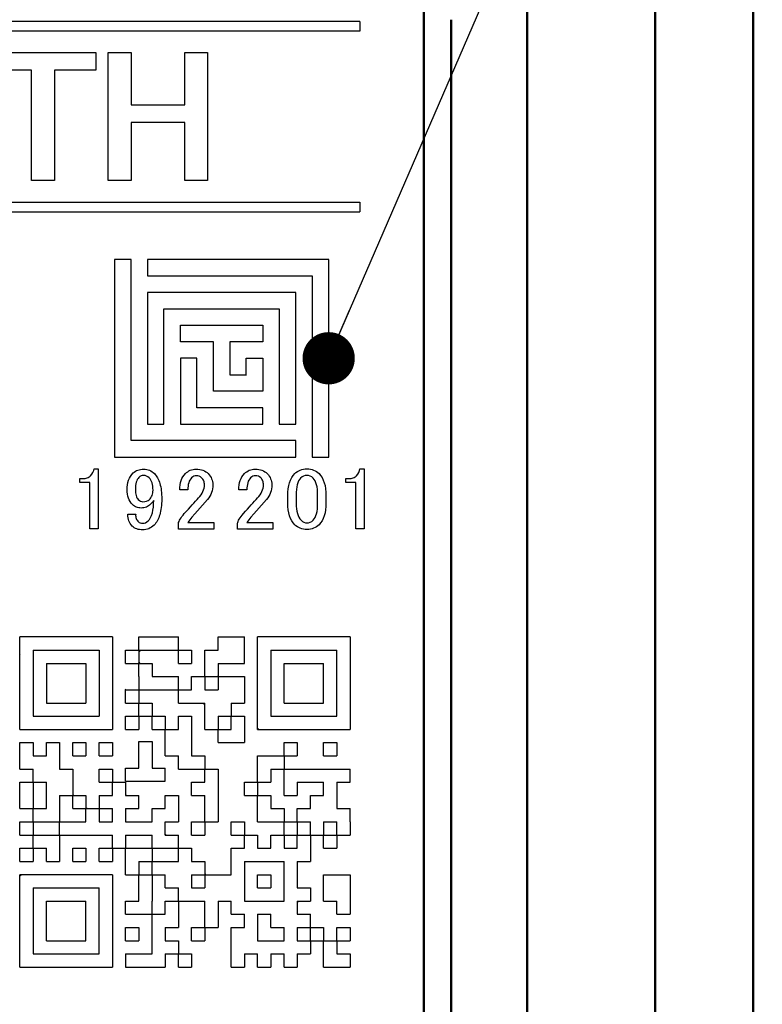
# Model space of a CAD drawing. Units: millimetres. Extents: x 0 to 603, y -1 to 424.
# Drawn here: x 193 to 213, y 126 to 153 of the extents above; entities that cross this region are included whole.
import ezdxf

# ---------------------------------------------------------------- set-up
doc = ezdxf.new("R2010")
doc.units = ezdxf.units.MM
doc.header["$LTSCALE"] = 0.26555
for name, color, linetype in [('NoLayerName_001', 7, 'Continuous'), ('NoLayerName_007', 7, 'Continuous'), ('NoLayerName_008', 7, 'Continuous'), ('NoLayerName_010', 7, 'Continuous'), ('NoLayerName_011', 7, 'Continuous')]:
    doc.layers.add(name, color=color, linetype=linetype)
doc.styles.get("Standard").update_dxf_attribs({"font": 'txt', "bigfont": 'extfont2'})
doc.dimstyles.get("Standard").update_dxf_attribs({"dimtxt": 2.5, "dimasz": 2.5, "dimexe": 1.25, "dimexo": 0.625, "dimtad": 1, "dimzin": 0, "dimdsep": 46, "dimtxsty": 'Standard', "dimcen": 2.5, "dimadec": 0, "dimazin": 0, "dimtfac": 0.75, "dimtmove": 0, "dimatfit": 3, "dimfxl": 1, "dimarcsym": 0})

# ---------------------------------------------------------------- blocks, each defined once
blk = doc.blocks.new('_OPEN30')
at = {"color": 0, "linetype": 'ByBlock', "lineweight": -2}
for p, q in [((-1, 0.267949), (0, 0)), ((0, 0), (-1, -0.267949)), ((0, 0), (-1, 0))]:
    blk.add_line(p, q, dxfattribs=at)
blk = doc.blocks.new('*D42')
at = {"layer": 'Defpoints', "color": 0}
for p in [(207.176, 188.122), (263.134, 188.122), (219.676, 39.622)]:
    blk.add_point(p, dxfattribs=at)
at = {"layer": 'NoLayerName_001', "color": 0, "linetype": 'Continuous', "lineweight": 25}
for p, q in [((207.176, 188.122), (267.063, 188.122)), ((263.134, 41.765), (263.134, 185.979)), ((219.676, 39.622), (267.063, 39.622))]:
    blk.add_line(p, q, dxfattribs=at)
at = {"layer": 'NoLayerName_001', "color": 0, "lineweight": 25, "xscale": 2.142857142857143, "yscale": 2.142857142857143, "zscale": 2.142857142857143}
for p, rotation in [((263.134, 188.122), 90), ((263.134, 39.622), 270)]:
    blk.add_blockref('_OPEN30', p, dxfattribs=dict(at, rotation=rotation))
at = {"layer": 'NoLayerName_001', "color": 0, "lineweight": 25, "insert": (259.563, 113.872), "char_height": 4.2857, "attachment_point": 5, "rotation": 90}
blk.add_mtext('148.5', dxfattribs=at)
blk = doc.blocks.new('*D44')
at = {"layer": 'Defpoints', "color": 0}
for p in [(39.676, 214.335), (39.676, 163.622), (250.876, 96.17)]:
    blk.add_point(p, dxfattribs=at)
at = {"layer": 'NoLayerName_001', "color": 0, "linetype": 'Continuous', "lineweight": 25}
for p, q in [((39.676, 163.622), (39.676, 218.263)), ((250.876, 96.17), (250.876, 218.263)), ((248.733, 214.335), (41.818, 214.335))]:
    blk.add_line(p, q, dxfattribs=at)
at = {"layer": 'NoLayerName_001', "color": 0, "lineweight": 25, "xscale": 2.142857142857143, "yscale": 2.142857142857143, "zscale": 2.142857142857143}
for p, rotation in [((39.676, 214.335), 180), ((250.876, 214.335), 360)]:
    blk.add_blockref('_OPEN30', p, dxfattribs=dict(at, rotation=rotation))
at = {"layer": 'NoLayerName_001', "color": 0, "lineweight": 25, "insert": (145.276, 217.906), "char_height": 4.2857, "attachment_point": 5}
blk.add_mtext('211.2', dxfattribs=at)

msp = doc.modelspace()

# ---------------------------------------------------------------- linework, layer by layer
at = {"layer": 'NoLayerName_001', "color": 140, "linetype": 'Continuous', "lineweight": 50}
for p, q in [((212.676, 70.122), (212.676, 163.622)), ((206.499, 105.773), (206.499, 154.971)), ((209.994, 154.758), (209.994, 105.986)), ((204.426, 107.622), (204.426, 153.122))]:
    msp.add_line(p, q, dxfattribs=at)
at = {"layer": 'NoLayerName_001', "color": 140, "linetype": 'Continuous', "lineweight": 25}
for p, q in [((201.926, 153.072), (201.926, 152.812)), ((201.926, 148.132), (201.926, 147.872)), ((196.126, 145.669), (196.128, 145.672)), ((196.134, 145.669), (196.137, 145.672)), ((197.476, 142.526), (197.48, 142.522)), ((197.484, 142.526), (197.489, 142.522)), ((195.166, 136.257), (192.64, 136.257)), ((192.64, 133.731), (192.64, 136.257)), ((195.166, 136.257), (195.166, 133.731)), ((201.661, 136.257), (199.135, 136.257)), ((199.135, 133.731), (199.135, 136.257)), ((201.661, 136.257), (201.661, 133.731)), ((193.001, 135.896), (194.805, 135.896)), ((193.001, 135.896), (193.001, 134.092)), ((194.805, 135.896), (194.805, 134.092)), ((193.362, 135.536), (193.362, 134.453)), ((193.362, 135.536), (194.444, 135.536)), ((194.444, 135.536), (194.444, 134.453)), ((196.967, 134.814), (196.97, 134.811)), ((193.362, 134.453), (194.444, 134.453)), ((197.647, 134.453), (197.692, 134.408)), ((193.001, 134.092), (194.805, 134.092)), ((195.888, 134.086), (195.894, 134.092)), ((192.64, 133.731), (195.166, 133.731)), ((198.05, 133.731), (198.053, 133.728)), ((199.135, 133.731), (201.661, 133.731)), ((194.084, 131.957), (194.113, 131.927)), ((194.444, 131.596), (194.474, 131.567)), ((193.001, 131.2), (193.007, 131.206)), ((200.575, 131.206), (200.578, 131.203)), ((200.936, 130.845), (200.939, 130.842)), ((198.774, 130.116), (198.782, 130.123)), ((195.166, 129.762), (192.64, 129.762)), ((192.64, 127.237), (192.64, 129.762)), ((195.166, 129.762), (195.166, 127.237)), ((200.218, 129.008), (200.251, 129.041)), ((192.64, 127.237), (195.166, 127.237))]:
    msp.add_line(p, q, dxfattribs=at)
for points in [[(191.847, 152.225), (194.717, 152.225), (194.717, 151.745), (193.583, 151.745), (193.583, 148.725), (192.959, 148.725), (192.959, 151.745), (191.847, 151.745)], [(195.054, 152.225), (195.679, 152.225), (195.679, 150.792), (197.144, 150.792), (197.144, 152.225), (197.768, 152.225), (197.768, 148.725), (197.144, 148.725), (197.144, 150.312), (195.679, 150.312), (195.679, 148.725), (195.054, 148.725)], [(194.569, 140.662), (194.607, 140.706), (194.636, 140.752), (194.655, 140.801), (194.664, 140.852), (194.778, 140.852), (194.778, 139.211), (194.554, 139.211), (194.554, 140.474), (194.276, 140.474), (194.276, 140.586), (194.361, 140.586), (194.393, 140.587), (194.424, 140.591), (194.453, 140.597), (194.48, 140.605), (194.504, 140.616), (194.528, 140.629), (194.549, 140.644)], [(195.566, 140.283), (195.569, 140.352), (195.576, 140.418), (195.59, 140.48), (195.609, 140.539), (195.633, 140.594), (195.662, 140.645), (195.697, 140.693), (195.737, 140.738), (195.764, 140.762), (195.793, 140.783), (195.825, 140.801), (195.86, 140.816), (195.897, 140.827), (195.936, 140.835), (195.977, 140.84), (196.021, 140.842), (196.063, 140.84), (196.104, 140.834), (196.143, 140.825), (196.18, 140.811), (196.216, 140.794), (196.25, 140.773), (196.283, 140.748), (196.315, 140.719), (196.339, 140.693), (196.362, 140.664), (196.383, 140.634), (196.402, 140.601), (196.42, 140.566), (196.436, 140.528), (196.451, 140.488), (196.464, 140.446), (196.476, 140.402), (196.486, 140.355), (196.495, 140.306), (196.502, 140.255), (196.507, 140.201), (196.511, 140.145), (196.513, 140.087), (196.514, 140.027), (196.513, 139.965), (196.511, 139.906), (196.507, 139.849), (196.501, 139.794), (196.494, 139.741), (196.485, 139.691), (196.474, 139.643), (196.462, 139.598), (196.448, 139.554), (196.433, 139.513), (196.415, 139.475), (196.397, 139.438), (196.376, 139.404), (196.354, 139.372), (196.331, 139.343), (196.305, 139.316), (196.271, 139.284), (196.236, 139.258), (196.199, 139.235), (196.161, 139.216), (196.121, 139.201), (196.08, 139.191), (196.037, 139.185), (195.993, 139.183), (195.949, 139.185), (195.907, 139.19), (195.868, 139.198), (195.831, 139.209), (195.797, 139.224), (195.765, 139.241), (195.736, 139.263), (195.708, 139.287), (195.679, 139.319), (195.654, 139.353), (195.633, 139.39), (195.616, 139.429), (195.602, 139.471), (195.593, 139.515), (195.587, 139.561), (195.585, 139.609), (195.803, 139.609), (195.802, 139.579), (195.804, 139.55), (195.809, 139.522), (195.817, 139.496), (195.828, 139.47), (195.842, 139.446), (195.859, 139.423), (195.879, 139.401), (195.9, 139.384), (195.926, 139.372), (195.957, 139.365), (195.993, 139.363), (196.034, 139.367), (196.073, 139.379), (196.11, 139.4), (196.144, 139.429), (196.18, 139.471), (196.211, 139.521), (196.237, 139.579), (196.258, 139.645), (196.275, 139.719), (196.286, 139.801), (196.293, 139.891), (196.296, 139.989), (196.256, 139.934), (196.211, 139.884), (196.184, 139.86), (196.155, 139.839), (196.126, 139.821), (196.094, 139.806), (196.062, 139.795), (196.028, 139.787), (195.992, 139.782), (195.955, 139.78), (195.92, 139.782), (195.887, 139.786), (195.855, 139.794), (195.824, 139.804), (195.795, 139.817), (195.768, 139.834), (195.742, 139.853), (195.718, 139.875), (195.682, 139.915), (195.651, 139.957), (195.625, 140.003), (195.604, 140.053), (195.587, 140.105), (195.575, 140.161), (195.568, 140.22)], [(197.008, 140.273), (197.01, 140.344), (197.017, 140.411), (197.029, 140.474), (197.046, 140.532), (197.067, 140.585), (197.093, 140.634), (197.124, 140.679), (197.16, 140.719), (197.191, 140.748), (197.224, 140.773), (197.259, 140.794), (197.295, 140.811), (197.332, 140.825), (197.371, 140.834), (197.412, 140.84), (197.454, 140.842), (197.504, 140.84), (197.553, 140.834), (197.598, 140.825), (197.641, 140.811), (197.681, 140.794), (197.718, 140.773), (197.753, 140.748), (197.785, 140.719), (197.814, 140.687), (197.839, 140.653), (197.861, 140.618), (197.878, 140.582), (197.891, 140.543), (197.901, 140.502), (197.907, 140.46), (197.909, 140.415), (197.907, 140.36), (197.9, 140.305), (197.889, 140.253), (197.873, 140.202), (197.853, 140.153), (197.829, 140.106), (197.8, 140.061), (197.766, 140.017), (197.631, 139.858), (197.491, 139.704), (197.416, 139.619), (197.34, 139.534), (197.278, 139.458), (197.226, 139.382), (197.937, 139.382), (197.937, 139.202), (196.97, 139.202), (196.97, 139.363), (196.977, 139.388), (196.987, 139.415), (197.002, 139.445), (197.02, 139.477), (197.042, 139.511), (197.068, 139.548), (197.097, 139.587), (197.131, 139.628), (197.189, 139.691), (197.244, 139.751), (197.297, 139.809), (197.347, 139.863), (197.394, 139.915), (197.439, 139.965), (197.481, 140.011), (197.52, 140.055), (197.558, 140.098), (197.591, 140.142), (197.618, 140.186), (197.641, 140.231), (197.658, 140.276), (197.671, 140.322), (197.679, 140.368), (197.681, 140.415), (197.68, 140.443), (197.677, 140.47), (197.671, 140.495), (197.662, 140.52), (197.652, 140.543), (197.639, 140.565), (197.623, 140.585), (197.605, 140.605), (197.575, 140.63), (197.541, 140.648), (197.504, 140.658), (197.463, 140.662), (197.426, 140.658), (197.392, 140.648), (197.36, 140.63), (197.33, 140.605), (197.306, 140.577), (197.285, 140.545), (197.267, 140.51), (197.252, 140.47), (197.241, 140.427), (197.233, 140.379), (197.228, 140.328), (197.226, 140.273)], [(198.622, 140.273), (198.624, 140.344), (198.631, 140.411), (198.643, 140.474), (198.659, 140.532), (198.681, 140.585), (198.707, 140.634), (198.738, 140.679), (198.773, 140.719), (198.805, 140.748), (198.838, 140.773), (198.872, 140.794), (198.908, 140.811), (198.946, 140.825), (198.985, 140.834), (199.025, 140.84), (199.067, 140.842), (199.118, 140.84), (199.166, 140.834), (199.212, 140.825), (199.254, 140.811), (199.295, 140.794), (199.332, 140.773), (199.367, 140.748), (199.399, 140.719), (199.428, 140.687), (199.453, 140.653), (199.474, 140.618), (199.491, 140.582), (199.505, 140.543), (199.515, 140.502), (199.521, 140.46), (199.522, 140.415), (199.52, 140.36), (199.514, 140.305), (199.502, 140.253), (199.487, 140.202), (199.467, 140.153), (199.442, 140.106), (199.413, 140.061), (199.38, 140.017), (199.245, 139.858), (199.105, 139.704), (199.029, 139.619), (198.953, 139.534), (198.892, 139.458), (198.84, 139.382), (199.551, 139.382), (199.551, 139.202), (198.584, 139.202), (198.584, 139.363), (198.59, 139.388), (198.601, 139.415), (198.615, 139.445), (198.633, 139.477), (198.656, 139.511), (198.681, 139.548), (198.711, 139.587), (198.745, 139.628), (198.803, 139.691), (198.858, 139.751), (198.911, 139.809), (198.96, 139.863), (199.008, 139.915), (199.052, 139.965), (199.094, 140.011), (199.134, 140.055), (199.171, 140.098), (199.204, 140.142), (199.232, 140.186), (199.254, 140.231), (199.272, 140.276), (199.285, 140.322), (199.292, 140.368), (199.295, 140.415), (199.294, 140.443), (199.29, 140.47), (199.284, 140.495), (199.276, 140.52), (199.265, 140.543), (199.252, 140.565), (199.237, 140.585), (199.219, 140.605), (199.189, 140.63), (199.155, 140.648), (199.117, 140.658), (199.077, 140.662), (199.04, 140.658), (199.006, 140.648), (198.973, 140.63), (198.944, 140.605), (198.919, 140.577), (198.898, 140.545), (198.88, 140.51), (198.866, 140.47), (198.854, 140.427), (198.846, 140.379), (198.841, 140.328), (198.84, 140.273)], [(199.959, 140.112), (199.962, 140.213), (199.971, 140.307), (199.986, 140.393), (200.007, 140.472), (200.033, 140.545), (200.066, 140.61), (200.104, 140.668), (200.149, 140.719), (200.183, 140.75), (200.22, 140.777), (200.258, 140.8), (200.298, 140.819), (200.341, 140.833), (200.385, 140.843), (200.432, 140.849), (200.481, 140.852), (200.53, 140.849), (200.576, 140.843), (200.621, 140.833), (200.663, 140.819), (200.704, 140.8), (200.742, 140.777), (200.779, 140.75), (200.813, 140.719), (200.857, 140.668), (200.896, 140.61), (200.928, 140.545), (200.955, 140.472), (200.976, 140.393), (200.99, 140.307), (200.999, 140.213), (201.002, 140.112), (201.002, 139.922), (200.999, 139.824), (200.99, 139.732), (200.976, 139.647), (200.955, 139.569), (200.928, 139.498), (200.896, 139.434), (200.857, 139.376), (200.813, 139.325), (200.779, 139.294), (200.742, 139.267), (200.704, 139.244), (200.663, 139.226), (200.621, 139.211), (200.576, 139.201), (200.53, 139.194), (200.481, 139.192), (200.432, 139.194), (200.385, 139.201), (200.341, 139.211), (200.298, 139.226), (200.258, 139.244), (200.22, 139.267), (200.183, 139.294), (200.149, 139.325), (200.104, 139.376), (200.066, 139.434), (200.033, 139.498), (200.007, 139.569), (199.986, 139.647), (199.971, 139.732), (199.962, 139.824), (199.959, 139.922)], [(201.838, 140.662), (201.875, 140.706), (201.904, 140.752), (201.923, 140.801), (201.932, 140.852), (202.046, 140.852), (202.046, 139.211), (201.822, 139.211), (201.822, 140.474), (201.544, 140.474), (201.544, 140.586), (201.629, 140.586), (201.661, 140.587), (201.692, 140.591), (201.721, 140.597), (201.748, 140.605), (201.773, 140.616), (201.796, 140.629), (201.817, 140.644)], [(196.021, 140.671), (195.984, 140.668), (195.95, 140.657), (195.918, 140.639), (195.888, 140.615), (195.866, 140.589), (195.847, 140.558), (195.83, 140.524), (195.817, 140.484), (195.807, 140.44), (195.799, 140.392), (195.795, 140.34), (195.793, 140.283), (195.795, 140.237), (195.798, 140.195), (195.804, 140.157), (195.812, 140.121), (195.823, 140.09), (195.836, 140.062), (195.851, 140.038), (195.869, 140.017), (195.903, 139.988), (195.936, 139.967), (195.969, 139.955), (196.002, 139.951), (196.055, 139.954), (196.102, 139.965), (196.141, 139.983), (196.173, 140.008), (196.197, 140.034), (196.218, 140.063), (196.236, 140.093), (196.251, 140.124), (196.262, 140.157), (196.27, 140.191), (196.275, 140.226), (196.277, 140.264), (196.275, 140.321), (196.27, 140.374), (196.262, 140.423), (196.251, 140.468), (196.236, 140.508), (196.218, 140.545), (196.197, 140.577), (196.173, 140.605), (196.138, 140.634), (196.102, 140.655), (196.062, 140.667)], [(200.481, 140.671), (200.434, 140.667), (200.391, 140.652), (200.349, 140.629), (200.31, 140.596), (200.281, 140.561), (200.256, 140.52), (200.235, 140.472), (200.218, 140.418), (200.204, 140.356), (200.195, 140.288), (200.189, 140.213), (200.187, 140.131), (200.187, 139.913), (200.189, 139.833), (200.195, 139.759), (200.205, 139.692), (200.22, 139.631), (200.239, 139.576), (200.262, 139.527), (200.288, 139.484), (200.32, 139.448), (200.358, 139.415), (200.398, 139.391), (200.439, 139.377), (200.481, 139.372), (200.527, 139.377), (200.571, 139.391), (200.612, 139.415), (200.651, 139.448), (200.68, 139.482), (200.706, 139.523), (200.727, 139.572), (200.744, 139.626), (200.758, 139.687), (200.767, 139.756), (200.773, 139.831), (200.775, 139.913), (200.775, 140.131), (200.773, 140.213), (200.767, 140.288), (200.758, 140.356), (200.744, 140.418), (200.727, 140.472), (200.706, 140.52), (200.68, 140.561), (200.651, 140.596), (200.612, 140.629), (200.571, 140.652), (200.527, 140.667)]]:
    msp.add_lwpolyline(points, close=True, dxfattribs=at)
at = {"layer": 'NoLayerName_007', "color": 140, "linetype": 'Continuous', "lineweight": 50}
msp.add_line((203.676, 153.372), (203.676, 107.372), dxfattribs=at)
at = {"layer": 'NoLayerName_007', "color": 140, "linetype": 'Continuous', "lineweight": 25}
for p, q in [((198.053, 135.164), (198.041, 135.175)), ((200.928, 132.288), (200.939, 132.277)), ((192.68, 129.762), (192.64, 129.722))]:
    msp.add_line(p, q, dxfattribs=at)
at = {"layer": 'NoLayerName_008', "color": 140, "linetype": 'Continuous', "lineweight": 25}
for p, q in [((201.926, 153.072), (173.426, 153.072)), ((201.926, 152.812), (173.426, 152.812)), ((173.426, 148.132), (201.926, 148.132)), ((173.426, 147.872), (201.926, 147.872))]:
    msp.add_line(p, q, dxfattribs=at)
at = {"layer": 'NoLayerName_010', "color": 140, "linetype": 'Continuous', "lineweight": 25}
for p, q in [((195.888, 135.896), (195.888, 136.257)), ((195.888, 136.257), (196.249, 136.257)), ((196.249, 136.257), (196.609, 136.257)), ((196.609, 136.257), (196.97, 136.257)), ((196.97, 135.896), (196.97, 136.257)), ((198.053, 135.896), (198.053, 136.257)), ((198.053, 136.257), (198.413, 136.257)), ((198.413, 136.257), (198.774, 136.257)), ((198.774, 135.896), (198.774, 136.257)), ((195.527, 135.896), (195.888, 135.896)), ((195.527, 135.536), (195.527, 135.896)), ((195.888, 135.896), (195.888, 135.536)), ((195.888, 135.896), (196.249, 135.896)), ((195.888, 135.84), (195.944, 135.896)), ((196.249, 135.896), (196.609, 135.896)), ((196.609, 135.896), (196.97, 135.896)), ((196.97, 135.896), (197.331, 135.896)), ((196.97, 135.536), (196.97, 135.896)), ((197.331, 135.896), (197.331, 135.536)), ((197.692, 135.896), (198.053, 135.896)), ((197.692, 135.536), (197.692, 135.896)), ((198.774, 135.536), (198.774, 135.896)), ((199.496, 135.896), (199.496, 135.536)), ((199.496, 135.896), (199.857, 135.896)), ((199.857, 135.896), (200.218, 135.896)), ((200.218, 135.896), (200.578, 135.896)), ((200.578, 135.896), (200.939, 135.896)), ((200.939, 135.896), (201.3, 135.896)), ((201.3, 135.536), (201.3, 135.896)), ((192.645, 135.787), (192.64, 135.782)), ((195.527, 135.536), (195.888, 135.536)), ((195.927, 135.536), (195.888, 135.574)), ((195.888, 135.175), (195.888, 135.536)), ((195.888, 135.536), (196.249, 135.536)), ((196.249, 135.536), (196.249, 135.175)), ((196.97, 135.536), (197.331, 135.536)), ((197.692, 135.175), (197.692, 135.536)), ((198.053, 135.536), (198.053, 135.175)), ((198.053, 135.536), (198.413, 135.536)), ((198.413, 135.536), (198.774, 135.536)), ((199.496, 135.536), (199.496, 135.175)), ((199.857, 135.536), (200.218, 135.536)), ((199.857, 135.175), (199.857, 135.536)), ((200.218, 135.536), (200.578, 135.536)), ((200.578, 135.536), (200.939, 135.536)), ((200.939, 135.175), (200.939, 135.536)), ((201.3, 135.175), (201.3, 135.536)), ((193.362, 135.068), (193.363, 135.069)), ((195.888, 135.175), (195.888, 134.814)), ((196.249, 135.175), (196.609, 135.175)), ((196.609, 135.175), (196.97, 135.175)), ((196.97, 134.814), (196.97, 135.175)), ((197.331, 134.814), (197.331, 135.175)), ((197.331, 135.175), (197.692, 135.175)), ((197.692, 135.175), (198.053, 135.175)), ((197.692, 135.175), (197.692, 134.814)), ((198.053, 135.175), (198.053, 134.814)), ((198.053, 135.175), (198.413, 135.175)), ((198.413, 135.175), (198.774, 135.175)), ((198.774, 135.175), (198.774, 134.814)), ((199.496, 135.175), (199.496, 134.814)), ((199.857, 134.814), (199.857, 135.175)), ((200.939, 134.814), (200.939, 135.175)), ((201.3, 134.814), (201.3, 135.175)), ((195.516, 134.83), (195.532, 134.814)), ((195.527, 134.453), (195.527, 134.814)), ((195.527, 134.814), (195.888, 134.814)), ((195.888, 134.814), (196.249, 134.814)), ((195.888, 134.814), (195.888, 134.453)), ((196.249, 134.814), (196.609, 134.814)), ((196.609, 134.814), (196.97, 134.814)), ((196.97, 134.814), (197.331, 134.814)), ((196.97, 134.453), (196.97, 134.814)), ((197.692, 134.814), (198.053, 134.814)), ((198.051, 134.814), (198.053, 134.816)), ((198.774, 134.814), (198.774, 134.453)), ((199.496, 134.814), (199.496, 134.453)), ((199.857, 134.453), (199.857, 134.814)), ((200.939, 134.453), (200.939, 134.814)), ((201.3, 134.453), (201.3, 134.814)), ((195.527, 134.453), (195.888, 134.453)), ((195.888, 134.458), (195.893, 134.453)), ((195.888, 134.453), (196.249, 134.453)), ((195.888, 134.092), (195.888, 134.453)), ((196.249, 134.453), (196.249, 134.092)), ((196.97, 134.453), (197.331, 134.453)), ((197.331, 134.453), (197.692, 134.453)), ((197.692, 134.092), (197.692, 134.453)), ((198.413, 134.453), (198.413, 134.092)), ((198.413, 134.453), (198.774, 134.453)), ((199.496, 134.453), (199.496, 134.092)), ((199.857, 134.453), (200.218, 134.453)), ((200.218, 134.453), (200.578, 134.453)), ((200.578, 134.453), (200.939, 134.453)), ((201.3, 134.092), (201.3, 134.453)), ((195.527, 133.731), (195.527, 134.092)), ((195.527, 134.092), (195.888, 134.092)), ((195.888, 134.092), (196.249, 134.092)), ((195.888, 134.092), (195.888, 133.731)), ((196.249, 134.097), (196.254, 134.092)), ((196.249, 133.731), (196.249, 134.092)), ((196.249, 134.092), (196.609, 134.092)), ((196.609, 134.092), (196.609, 133.731)), ((196.97, 134.092), (197.331, 134.092)), ((196.97, 133.731), (196.97, 134.092)), ((197.331, 134.092), (197.331, 133.731)), ((197.692, 133.731), (197.692, 134.092)), ((198.053, 134.092), (198.053, 133.731)), ((198.053, 134.092), (198.413, 134.092)), ((198.413, 133.731), (198.413, 134.092)), ((198.413, 134.092), (198.774, 134.092)), ((198.774, 134.092), (198.774, 133.731)), ((199.496, 134.092), (199.857, 134.092)), ((199.857, 134.092), (200.218, 134.092)), ((200.218, 134.092), (200.578, 134.092)), ((200.578, 134.092), (200.939, 134.092)), ((200.939, 134.092), (201.3, 134.092)), ((194.399, 133.714), (194.382, 133.731)), ((195.527, 133.731), (195.888, 133.731)), ((196.249, 133.731), (196.609, 133.731)), ((196.609, 133.737), (196.614, 133.731)), ((196.609, 133.731), (196.97, 133.731)), ((196.609, 133.371), (196.609, 133.731)), ((196.968, 133.731), (196.97, 133.733)), ((197.331, 133.731), (197.331, 133.371)), ((197.692, 133.731), (198.053, 133.731)), ((198.053, 133.371), (198.053, 133.731)), ((198.053, 133.731), (198.413, 133.731)), ((198.774, 133.731), (198.774, 133.371)), ((199.166, 133.731), (199.135, 133.762)), ((192.64, 133.01), (192.64, 133.371)), ((192.64, 133.371), (193.001, 133.371)), ((193.001, 133.371), (193.001, 133.01)), ((193.362, 133.01), (193.362, 133.371)), ((193.362, 133.371), (193.723, 133.371)), ((193.723, 133.371), (193.723, 133.01)), ((194.084, 133.01), (194.084, 133.371)), ((194.084, 133.371), (194.444, 133.371)), ((194.444, 133.371), (194.444, 133.01)), ((194.805, 133.01), (194.805, 133.371)), ((194.805, 133.371), (195.166, 133.371)), ((195.166, 133.371), (195.166, 133.01)), ((195.888, 133.397), (196.249, 133.397)), ((195.888, 133.036), (195.888, 133.397)), ((196.249, 133.397), (196.249, 133.036)), ((196.609, 133.01), (196.609, 133.371)), ((197.331, 133.371), (197.331, 133.01)), ((198.053, 133.371), (198.413, 133.371)), ((198.413, 133.371), (198.774, 133.371)), ((199.857, 133.371), (200.218, 133.371)), ((199.857, 133.01), (199.857, 133.371)), ((200.218, 133.371), (200.218, 133.01)), ((200.939, 133.371), (201.3, 133.371)), ((200.939, 133.01), (200.939, 133.371)), ((201.3, 133.371), (201.3, 133.01)), ((192.64, 132.649), (192.64, 133.01)), ((193.001, 133.01), (193.362, 133.01)), ((193.723, 133.01), (193.723, 132.649)), ((194.084, 133.01), (194.444, 133.01)), ((194.805, 133.01), (195.166, 133.01)), ((195.888, 132.675), (195.888, 133.036)), ((196.249, 133.036), (196.249, 132.675)), ((196.609, 133.01), (196.97, 133.01)), ((196.97, 132.649), (196.97, 133.01)), ((197.331, 133.015), (197.336, 133.01)), ((197.331, 133.01), (197.692, 133.01)), ((197.692, 133.01), (197.692, 132.649)), ((199.135, 133.01), (199.496, 133.01)), ((199.135, 132.649), (199.135, 133.01)), ((199.496, 133.01), (199.857, 133.01)), ((199.857, 133.01), (200.218, 133.01)), ((199.857, 133.01), (199.857, 132.649)), ((200.939, 133.01), (201.3, 133.01)), ((192.64, 132.649), (193.001, 132.649)), ((193.001, 132.288), (193.001, 132.649)), ((193.723, 132.649), (194.084, 132.649)), ((194.084, 132.649), (194.084, 132.288)), ((194.805, 132.288), (194.805, 132.649)), ((194.805, 132.649), (195.166, 132.649)), ((195.166, 132.649), (195.166, 132.288)), ((195.527, 132.314), (195.527, 132.675)), ((195.527, 132.675), (195.888, 132.675)), ((196.249, 132.675), (196.609, 132.675)), ((196.609, 132.314), (196.609, 132.675)), ((196.97, 132.649), (197.331, 132.649)), ((197.331, 132.649), (197.692, 132.649)), ((197.692, 132.654), (197.697, 132.649)), ((197.692, 132.649), (198.053, 132.649)), ((197.692, 132.288), (197.692, 132.649)), ((198.053, 132.649), (198.053, 132.288)), ((199.135, 132.288), (199.135, 132.649)), ((199.496, 132.649), (199.496, 132.288)), ((199.496, 132.649), (199.857, 132.649)), ((199.857, 132.649), (200.218, 132.649)), ((199.857, 132.288), (199.857, 132.649)), ((200.218, 132.649), (200.578, 132.649)), ((200.578, 132.649), (200.939, 132.649)), ((200.939, 132.649), (201.3, 132.649)), ((201.3, 132.649), (201.661, 132.649)), ((201.661, 132.288), (201.661, 132.649)), ((192.64, 132.288), (193.001, 132.288)), ((192.64, 131.927), (192.64, 132.288)), ((193.001, 132.288), (193.001, 131.927)), ((193.001, 132.288), (193.362, 132.288)), ((193.362, 131.927), (193.362, 132.288)), ((194.084, 132.288), (194.084, 131.927)), ((194.805, 132.288), (195.166, 132.288)), ((195.166, 131.927), (195.166, 132.288)), ((195.166, 132.288), (195.527, 132.288)), ((195.527, 132.314), (195.888, 132.314)), ((195.527, 132.288), (195.527, 131.927)), ((195.888, 132.314), (196.249, 132.314)), ((196.249, 132.314), (196.609, 132.314)), ((197.331, 131.927), (197.331, 132.288)), ((197.331, 132.288), (197.692, 132.288)), ((198.053, 132.288), (198.053, 131.927)), ((198.774, 131.927), (198.774, 132.288)), ((198.774, 132.288), (199.135, 132.288)), ((199.135, 132.288), (199.496, 132.288)), ((199.135, 132.288), (199.135, 131.927)), ((199.857, 131.927), (199.857, 132.288)), ((200.218, 132.288), (200.218, 131.927)), ((200.218, 132.288), (200.578, 132.288)), ((200.578, 132.288), (200.939, 132.288)), ((200.939, 131.927), (200.939, 132.288)), ((201.3, 132.288), (201.3, 131.927)), ((201.3, 132.288), (201.661, 132.288)), ((192.64, 131.567), (192.64, 131.927)), ((193.001, 131.927), (193.001, 131.567)), ((193.362, 131.567), (193.362, 131.927)), ((193.723, 131.927), (194.084, 131.927)), ((193.723, 131.927), (193.723, 131.567)), ((194.084, 131.567), (194.084, 131.927)), ((194.084, 131.927), (194.444, 131.927)), ((194.444, 131.927), (194.444, 131.567)), ((194.805, 131.927), (194.805, 131.567)), ((194.805, 131.927), (195.166, 131.927)), ((195.164, 131.927), (195.166, 131.929)), ((195.527, 131.949), (195.548, 131.927)), ((195.527, 131.927), (195.888, 131.927)), ((195.888, 131.567), (195.888, 131.927)), ((196.609, 131.927), (196.97, 131.927)), ((196.609, 131.567), (196.609, 131.927)), ((196.97, 131.927), (196.97, 131.567)), ((197.331, 131.927), (197.692, 131.927)), ((197.692, 131.567), (197.692, 131.927)), ((198.053, 131.927), (198.053, 131.567)), ((198.774, 131.927), (199.135, 131.927)), ((199.135, 131.927), (199.496, 131.927)), ((199.135, 131.567), (199.135, 131.927)), ((199.496, 131.927), (199.496, 131.567)), ((199.857, 131.927), (200.218, 131.927)), ((200.578, 131.927), (200.939, 131.927)), ((200.578, 131.567), (200.578, 131.927)), ((201.3, 131.927), (201.3, 131.567)), ((192.64, 131.567), (193.001, 131.567)), ((193.001, 131.206), (193.001, 131.567)), ((193.001, 131.567), (193.362, 131.567)), ((193.723, 131.567), (193.723, 131.206)), ((194.084, 131.567), (194.444, 131.567)), ((194.444, 131.206), (194.444, 131.567)), ((194.444, 131.567), (194.805, 131.567)), ((194.803, 131.567), (194.805, 131.568)), ((194.805, 131.567), (194.805, 131.206)), ((194.805, 131.567), (195.166, 131.567)), ((195.166, 131.206), (195.166, 131.567)), ((195.527, 131.567), (195.527, 131.206)), ((195.527, 131.567), (195.888, 131.567)), ((196.249, 131.206), (196.249, 131.567)), ((196.249, 131.567), (196.609, 131.567)), ((196.97, 131.567), (196.97, 131.206)), ((197.692, 131.206), (197.692, 131.567)), ((198.053, 131.567), (198.053, 131.206)), ((199.135, 131.206), (199.135, 131.567)), ((199.496, 131.567), (199.857, 131.567)), ((199.857, 131.567), (199.857, 131.206)), ((200.218, 131.206), (200.218, 131.567)), ((200.218, 131.567), (200.578, 131.567)), ((201.3, 131.567), (201.661, 131.567)), ((201.661, 131.206), (201.661, 131.567)), ((192.64, 131.206), (193.001, 131.206)), ((192.64, 130.845), (192.64, 131.206)), ((193.001, 131.206), (193.001, 130.845)), ((193.001, 131.206), (193.362, 131.206)), ((193.362, 131.206), (193.723, 131.206)), ((193.723, 131.201), (193.719, 131.206)), ((193.723, 130.845), (193.723, 131.206)), ((193.723, 131.206), (194.084, 131.206)), ((194.084, 131.206), (194.444, 131.206)), ((194.442, 131.206), (194.444, 131.208)), ((194.805, 131.206), (195.166, 131.206)), ((195.527, 131.206), (195.888, 131.206)), ((195.888, 131.206), (196.249, 131.206)), ((196.609, 130.845), (196.609, 131.206)), ((196.609, 131.206), (196.97, 131.206)), ((197.331, 131.206), (197.692, 131.206)), ((197.331, 130.845), (197.331, 131.206)), ((197.692, 131.206), (198.053, 131.206)), ((197.692, 131.206), (197.692, 130.845)), ((198.413, 130.845), (198.413, 131.206)), ((198.413, 131.206), (198.774, 131.206)), ((198.774, 131.206), (198.774, 130.845)), ((199.135, 131.206), (199.496, 131.206)), ((199.496, 131.206), (199.857, 131.206)), ((199.857, 131.206), (200.218, 131.206)), ((199.857, 130.845), (199.857, 131.206)), ((200.218, 131.206), (200.218, 130.845)), ((200.218, 131.206), (200.578, 131.206)), ((200.578, 130.845), (200.578, 131.206)), ((200.939, 131.206), (201.3, 131.206)), ((200.939, 131.206), (200.939, 130.845)), ((201.3, 130.845), (201.3, 131.206)), ((201.661, 131.206), (201.661, 130.845)), ((192.64, 130.845), (193.001, 130.845)), ((193.001, 130.484), (193.001, 130.845)), ((193.001, 130.845), (193.362, 130.845)), ((193.362, 130.845), (193.723, 130.845)), ((193.723, 130.845), (193.723, 130.484)), ((193.723, 130.845), (194.084, 130.845)), ((194.084, 130.845), (194.444, 130.845)), ((194.444, 130.845), (194.805, 130.845)), ((194.805, 130.845), (195.166, 130.845)), ((195.166, 130.484), (195.166, 130.845)), ((195.527, 130.845), (195.527, 130.484)), ((195.527, 130.845), (195.888, 130.845)), ((195.888, 130.845), (196.249, 130.845)), ((196.249, 130.484), (196.249, 130.845)), ((196.609, 130.866), (196.631, 130.845)), ((196.609, 130.845), (196.97, 130.845)), ((196.97, 130.484), (196.97, 130.845)), ((197.331, 130.845), (197.692, 130.845)), ((198.413, 130.845), (198.774, 130.845)), ((198.774, 130.484), (198.774, 130.845)), ((198.774, 130.845), (199.135, 130.845)), ((199.135, 130.845), (199.135, 130.484)), ((199.496, 130.484), (199.496, 130.845)), ((199.496, 130.845), (199.857, 130.845)), ((199.857, 130.845), (200.218, 130.845)), ((199.857, 130.845), (199.857, 130.484)), ((200.218, 130.484), (200.218, 130.845)), ((200.218, 130.845), (200.578, 130.845)), ((200.578, 130.845), (200.578, 130.484)), ((200.578, 130.845), (200.939, 130.845)), ((200.939, 130.845), (201.3, 130.845)), ((200.939, 130.484), (200.939, 130.845)), ((201.3, 130.845), (201.3, 130.484)), ((201.3, 130.845), (201.661, 130.845)), ((192.64, 130.484), (193.001, 130.484)), ((192.64, 130.123), (192.64, 130.484)), ((193.001, 130.484), (193.001, 130.123)), ((193.001, 130.484), (193.362, 130.484)), ((193.362, 130.123), (193.362, 130.484)), ((193.723, 130.484), (193.723, 130.123)), ((194.084, 130.123), (194.084, 130.484)), ((194.084, 130.484), (194.444, 130.484)), ((194.444, 130.484), (194.444, 130.123)), ((194.805, 130.123), (194.805, 130.484)), ((194.805, 130.484), (195.166, 130.484)), ((195.156, 130.484), (195.166, 130.494)), ((195.166, 130.484), (195.166, 130.123)), ((195.166, 130.484), (195.527, 130.484)), ((195.527, 130.123), (195.527, 130.484)), ((195.527, 130.484), (195.888, 130.484)), ((195.888, 130.484), (196.249, 130.484)), ((196.249, 130.484), (196.249, 130.123)), ((196.249, 130.484), (196.609, 130.484)), ((196.609, 130.484), (196.97, 130.484)), ((196.97, 130.484), (197.331, 130.484)), ((196.97, 130.123), (196.97, 130.484)), ((197.331, 130.484), (197.331, 130.123)), ((198.413, 130.123), (198.413, 130.484)), ((198.413, 130.484), (198.774, 130.484)), ((199.135, 130.484), (199.496, 130.484)), ((199.857, 130.489), (199.862, 130.484)), ((199.857, 130.484), (200.218, 130.484)), ((200.578, 130.484), (200.578, 130.123)), ((200.939, 130.484), (201.3, 130.484)), ((192.64, 130.123), (193.001, 130.123)), ((193.362, 130.123), (193.723, 130.123)), ((194.084, 130.123), (194.444, 130.123)), ((194.805, 130.123), (195.166, 130.123)), ((195.527, 129.762), (195.527, 130.123)), ((195.888, 130.123), (195.888, 129.762)), ((195.888, 130.123), (196.249, 130.123)), ((196.236, 130.123), (196.249, 130.111)), ((196.249, 129.762), (196.249, 130.123)), ((196.249, 130.123), (196.609, 130.123)), ((196.609, 130.123), (196.97, 130.123)), ((197.331, 130.145), (197.352, 130.123)), ((197.331, 130.123), (197.692, 130.123)), ((197.692, 130.123), (197.692, 129.762)), ((198.413, 129.762), (198.413, 130.123)), ((198.774, 130.123), (198.774, 129.762)), ((198.774, 130.123), (199.135, 130.123)), ((199.135, 130.123), (199.496, 130.123)), ((199.496, 130.123), (199.857, 130.123)), ((199.857, 129.762), (199.857, 130.123)), ((200.218, 130.123), (200.218, 129.762)), ((200.218, 130.123), (200.578, 130.123)), ((195.162, 129.762), (195.166, 129.758)), ((195.527, 129.762), (195.888, 129.762)), ((195.888, 129.402), (195.888, 129.762)), ((195.888, 129.762), (196.249, 129.762)), ((196.249, 129.762), (196.249, 129.402)), ((196.249, 129.762), (196.609, 129.762)), ((196.597, 129.762), (196.609, 129.75)), ((196.609, 129.402), (196.609, 129.762)), ((197.331, 129.762), (197.692, 129.762)), ((197.331, 129.762), (197.331, 129.402)), ((197.692, 129.784), (197.713, 129.762)), ((197.692, 129.762), (198.053, 129.762)), ((197.692, 129.762), (197.692, 129.402)), ((198.053, 129.762), (198.413, 129.762)), ((198.774, 129.762), (198.774, 129.402)), ((199.135, 129.762), (199.496, 129.762)), ((199.135, 129.402), (199.135, 129.762)), ((199.496, 129.762), (199.496, 129.402)), ((199.857, 129.402), (199.857, 129.762)), ((200.218, 129.762), (200.218, 129.402)), ((200.939, 129.762), (201.3, 129.762)), ((200.939, 129.402), (200.939, 129.762)), ((201.3, 129.762), (201.661, 129.762)), ((201.661, 129.762), (201.661, 129.402)), ((193.001, 129.402), (193.001, 129.041)), ((193.001, 129.402), (193.362, 129.402)), ((193.362, 129.402), (193.723, 129.402)), ((193.723, 129.402), (194.084, 129.402)), ((194.084, 129.402), (194.444, 129.402)), ((194.444, 129.402), (194.805, 129.402)), ((194.805, 129.041), (194.805, 129.402)), ((195.888, 129.041), (195.888, 129.402)), ((196.249, 129.402), (196.249, 129.041)), ((196.609, 129.402), (196.97, 129.402)), ((196.958, 129.402), (196.97, 129.389)), ((196.97, 129.041), (196.97, 129.402)), ((197.331, 129.402), (197.692, 129.402)), ((198.774, 129.402), (198.774, 129.041)), ((199.135, 129.402), (199.496, 129.402)), ((199.495, 129.402), (199.496, 129.402)), ((199.857, 129.041), (199.857, 129.402)), ((200.218, 129.402), (200.578, 129.402)), ((200.578, 129.402), (200.578, 129.041)), ((200.939, 129.041), (200.939, 129.402)), ((201.661, 129.402), (201.661, 129.041)), ((193.001, 129.041), (193.001, 128.68)), ((193.362, 129.041), (193.723, 129.041)), ((193.362, 128.68), (193.362, 129.041)), ((193.723, 129.041), (194.084, 129.041)), ((194.084, 129.041), (194.444, 129.041)), ((194.444, 128.68), (194.444, 129.041)), ((194.805, 128.68), (194.805, 129.041)), ((195.527, 129.041), (195.888, 129.041)), ((195.527, 128.68), (195.527, 129.041)), ((196.249, 128.68), (196.249, 129.041)), ((196.609, 129.041), (196.97, 129.041)), ((196.609, 128.68), (196.609, 129.041)), ((196.97, 129.041), (197.331, 129.041)), ((196.97, 129.041), (196.97, 128.68)), ((197.331, 129.041), (197.692, 129.041)), ((197.692, 128.68), (197.692, 129.041)), ((198.053, 129.041), (198.053, 128.68)), ((198.053, 129.041), (198.413, 129.041)), ((198.413, 128.68), (198.413, 129.041)), ((198.774, 129.041), (199.135, 129.041)), ((199.135, 129.041), (199.496, 129.041)), ((199.496, 129.041), (199.857, 129.041)), ((200.218, 129.041), (200.218, 128.68)), ((200.218, 129.041), (200.578, 129.041)), ((200.939, 129.041), (201.3, 129.041)), ((201.3, 128.68), (201.3, 129.041)), ((201.661, 129.041), (201.661, 128.68)), ((193.001, 128.68), (193.001, 128.319)), ((193.362, 128.319), (193.362, 128.68)), ((194.444, 128.319), (194.444, 128.68)), ((194.805, 128.319), (194.805, 128.68)), ((195.527, 128.68), (195.888, 128.68)), ((195.888, 128.68), (196.249, 128.68)), ((196.244, 128.68), (196.249, 128.676)), ((196.249, 128.319), (196.249, 128.68)), ((196.249, 128.68), (196.609, 128.68)), ((196.97, 128.68), (196.97, 128.319)), ((197.692, 128.319), (197.692, 128.68)), ((198.053, 128.68), (198.053, 128.319)), ((198.413, 128.68), (198.774, 128.68)), ((198.774, 128.319), (198.774, 128.68)), ((199.135, 128.68), (199.496, 128.68)), ((199.135, 128.68), (199.135, 128.319)), ((199.496, 128.319), (199.496, 128.68)), ((200.218, 128.693), (200.231, 128.68)), ((200.218, 128.68), (200.578, 128.68)), ((200.578, 128.319), (200.578, 128.68)), ((201.3, 128.68), (201.661, 128.68)), ((193.001, 128.319), (193.001, 127.958)), ((193.362, 127.958), (193.362, 128.319)), ((194.444, 127.958), (194.444, 128.319)), ((194.805, 127.958), (194.805, 128.319)), ((195.527, 128.319), (195.888, 128.319)), ((195.527, 127.958), (195.527, 128.319)), ((195.888, 128.319), (195.888, 127.958)), ((196.249, 127.958), (196.249, 128.319)), ((196.609, 128.319), (196.97, 128.319)), ((196.609, 128.319), (196.609, 127.958)), ((197.331, 127.958), (197.331, 128.319)), ((197.331, 128.319), (197.692, 128.319)), ((197.692, 128.319), (198.053, 128.319)), ((197.692, 128.319), (197.692, 127.958)), ((198.413, 127.958), (198.413, 128.319)), ((198.413, 128.319), (198.774, 128.319)), ((199.135, 128.319), (199.135, 127.958)), ((199.496, 128.319), (199.857, 128.319)), ((199.857, 127.958), (199.857, 128.319)), ((200.218, 128.319), (200.218, 127.958)), ((200.218, 128.319), (200.578, 128.319)), ((200.578, 128.319), (200.939, 128.319)), ((200.578, 127.958), (200.578, 128.319)), ((200.939, 128.319), (200.939, 127.958)), ((201.3, 127.958), (201.3, 128.319)), ((201.3, 128.319), (201.661, 128.319)), ((201.661, 128.319), (201.661, 127.958)), ((193.001, 127.958), (193.001, 127.598)), ((193.362, 127.958), (193.723, 127.958)), ((193.723, 127.958), (194.084, 127.958)), ((194.084, 127.958), (194.444, 127.958)), ((194.805, 127.598), (194.805, 127.958)), ((195.527, 127.958), (195.888, 127.958)), ((196.249, 127.598), (196.249, 127.958)), ((196.609, 127.958), (196.97, 127.958)), ((196.97, 127.958), (196.97, 127.598)), ((197.331, 127.958), (197.692, 127.958)), ((198.413, 127.598), (198.413, 127.958)), ((199.135, 127.958), (199.496, 127.958)), ((199.496, 127.958), (199.857, 127.958)), ((200.218, 127.958), (200.578, 127.958)), ((200.578, 127.958), (200.939, 127.958)), ((200.578, 127.958), (200.578, 127.598)), ((200.939, 127.972), (200.952, 127.958)), ((200.939, 127.958), (201.3, 127.958)), ((200.939, 127.598), (200.939, 127.958)), ((201.3, 127.958), (201.3, 127.598)), ((201.3, 127.958), (201.661, 127.958)), ((193.001, 127.598), (193.362, 127.598)), ((193.362, 127.598), (193.723, 127.598)), ((193.723, 127.598), (194.084, 127.598)), ((194.084, 127.598), (194.444, 127.598)), ((194.444, 127.598), (194.805, 127.598)), ((195.527, 127.598), (195.888, 127.598)), ((195.527, 127.598), (195.527, 127.237)), ((195.888, 127.598), (196.249, 127.598)), ((196.609, 127.598), (196.97, 127.598)), ((196.609, 127.598), (196.609, 127.237)), ((196.97, 127.598), (197.331, 127.598)), ((196.97, 127.237), (196.97, 127.598)), ((197.331, 127.598), (197.331, 127.237)), ((198.413, 127.237), (198.413, 127.598)), ((198.774, 127.598), (198.774, 127.237)), ((198.774, 127.598), (199.135, 127.598)), ((199.135, 127.237), (199.135, 127.598)), ((199.496, 127.598), (199.496, 127.237)), ((199.496, 127.598), (199.857, 127.598)), ((199.857, 127.237), (199.857, 127.598)), ((200.218, 127.598), (200.218, 127.237)), ((200.218, 127.598), (200.578, 127.598)), ((200.939, 127.237), (200.939, 127.598)), ((201.3, 127.611), (201.313, 127.598)), ((201.3, 127.598), (201.661, 127.598)), ((201.661, 127.598), (201.661, 127.237)), ((195.527, 127.237), (195.888, 127.237)), ((195.888, 127.237), (196.249, 127.237)), ((196.249, 127.237), (196.609, 127.237)), ((196.97, 127.237), (197.331, 127.237)), ((198.413, 127.237), (198.774, 127.237)), ((199.135, 127.237), (199.496, 127.237)), ((199.857, 127.237), (200.218, 127.237)), ((200.939, 127.237), (201.3, 127.237)), ((201.3, 127.237), (201.661, 127.237))]:
    msp.add_line(p, q, dxfattribs=at)
at = {"layer": 'NoLayerName_011', "color": 140, "linetype": 'Continuous', "lineweight": 25}
for p, q in [((195.226, 146.572), (195.226, 141.172)), ((195.676, 146.572), (195.226, 146.572)), ((195.676, 141.622), (195.676, 146.572)), ((201.076, 146.572), (196.126, 146.572)), ((196.126, 146.572), (196.126, 146.122)), ((201.076, 141.172), (201.076, 146.572)), ((196.126, 146.122), (200.626, 146.122)), ((200.626, 146.122), (200.626, 141.172)), ((200.176, 145.672), (196.126, 145.672)), ((196.126, 145.672), (196.126, 142.072)), ((200.176, 142.072), (200.176, 145.672)), ((196.576, 142.072), (196.576, 145.222)), ((196.576, 145.222), (199.726, 145.222)), ((199.726, 145.222), (199.726, 142.072)), ((197.026, 144.322), (197.026, 144.772)), ((197.026, 144.772), (199.276, 144.772)), ((199.276, 144.772), (199.276, 144.322)), ((197.926, 144.322), (197.026, 144.322)), ((197.926, 142.972), (197.926, 144.322)), ((199.276, 144.322), (198.376, 144.322)), ((198.376, 144.322), (198.376, 143.422)), ((197.476, 143.872), (197.026, 143.872)), ((197.026, 143.872), (197.026, 142.072)), ((197.476, 142.522), (197.476, 143.872)), ((198.826, 143.422), (198.826, 143.872)), ((198.826, 143.872), (199.276, 143.872)), ((199.276, 143.872), (199.276, 142.972)), ((198.376, 143.422), (198.826, 143.422)), ((198.826, 143.422), (198.834, 143.422)), ((199.276, 142.972), (197.926, 142.972)), ((199.276, 142.522), (197.476, 142.522)), ((199.276, 142.072), (199.276, 142.522)), ((196.126, 142.072), (196.576, 142.072)), ((197.026, 142.072), (199.276, 142.072)), ((199.726, 142.072), (200.176, 142.072)), ((200.176, 141.622), (195.676, 141.622)), ((200.176, 141.172), (200.176, 141.622)), ((195.226, 141.172), (200.176, 141.172)), ((200.626, 141.172), (201.076, 141.172))]:
    msp.add_line(p, q, dxfattribs=at)

# ---------------------------------------------------------------- dimensions: what is measured, and where the dimension line sits
at = {"layer": 'NoLayerName_001', "color": 7, "linetype": 'Continuous', "lineweight": 25}
for base, p1, p2, angle, picture, middle in [((39.676, 214.335), (250.876, 96.17), (39.676, 163.622), 180, '*D44', (145.276, 214.335)), ((263.134, 188.122), (219.676, 39.622), (207.176, 188.122), 90, '*D42', (263.134, 113.872))]:
    dim = msp.add_linear_dim(base=base, p1=p1, p2=p2, angle=angle, dimstyle='Standard', override={"dimtxt": 4.285714, "dimasz": 2.142857, "dimexe": 3.928571, "dimexo": 0, "dimgap": 1.428571, "dimdec": 1, "dimzin": 8, "dimblk": 'OPEN30', "dimclrd": 0, "dimclre": 0, "dimclrt": 0, "dimtp": 0, "dimtm": 0, "dimlwd": 25, "dimlwe": 25}, dxfattribs=at)
    dim.commit()
    dim.dimension.update_dxf_attribs({"geometry": picture, "text_midpoint": middle, "dimtype": 160})

# ---------------------------------------------------------------- leaders
at = {"layer": 'NoLayerName_001', "color": 7, "linetype": 'Continuous', "lineweight": 25, "annotation_type": 0, "has_hookline": 1, "hookline_direction": 0, "text_width": 49.899}
msp.add_leader([(201.076, 143.872), (237.462, 227.832), (238.89, 227.832)], dimstyle='Standard', override={"dimtxt": 5, "dimasz": 1.428571, "dimgap": 1.428571, "dimldrblk": 'DOT'}, dxfattribs=at)

doc.saveas('drawing.dxf')
